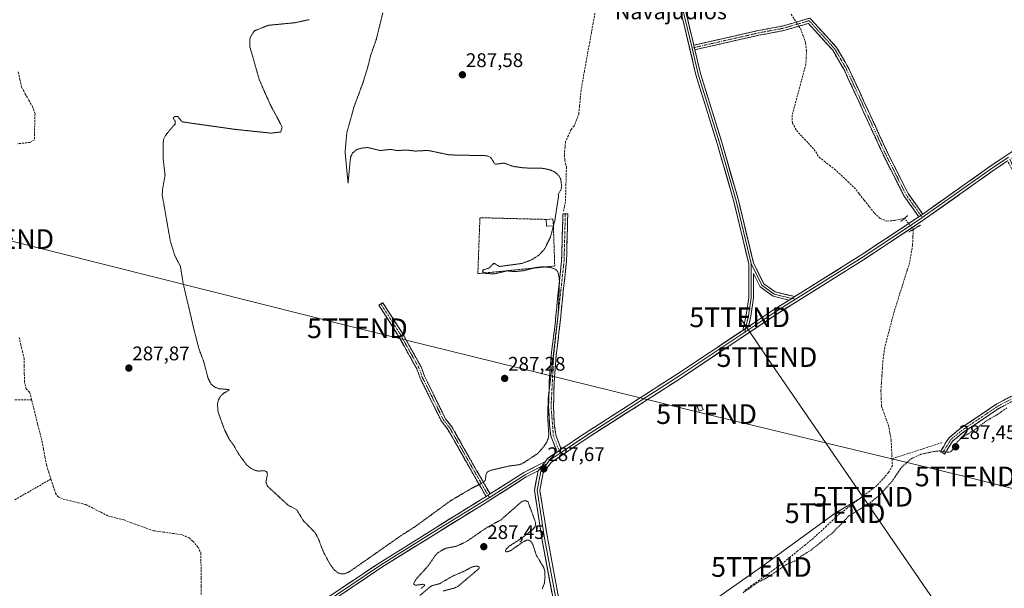
# Model space of a CAD drawing. Units: metres. Extents: x 601257 to 604731, y 4685209 to 4687579.
# Drawn here: x 602801 to 603302, y 4686027 to 4686317 of the extents above; entities that cross this region are included whole.
import ezdxf
from ezdxf.enums import TextEntityAlignment as Align

# ---------------------------------------------------------------- set-up
doc = ezdxf.new("R2010")
doc.units = ezdxf.units.M
doc.header["$MEASUREMENT"] = 0
for name, pattern in [('TRAZO_Y_PUNTO', [1, 0.5, -0.25, 0, -0.25]), ('TRAZOS', [0.75, 0.5, -0.25]), ('TRAZOS2', [0.375, 0.25, -0.125]), ('TRAZOSX2', [1.5, 1, -0.5])]:
    doc.linetypes.add(name, pattern=pattern)
doc.layers.get('0').update_dxf_attribs({"lineweight": 5})
for name, color, linetype, lineweight in [('Camino', 19, 'TRAZOSX2', 0), ('Camino Cxs', 19, 'Continuous', 0), ('Camino eje', 19, 'TRAZO_Y_PUNTO', 0), ('Carátula', 7, 'Continuous', 5), ('Corriente artificial lineal', 5, 'TRAZOSX2', 13), ('Corriente artificial lineal oculto', 135, 'TRAZO_Y_PUNTO', 13), ('Curva de nivel auxiliar', 36, 'TRAZOS', 0), ('Curva de nivel auxiliar depresión', 39, 'TRAZOS2', 0), ('Edificación ligera', 1, 'Continuous', 0), ('Edificación ligera Cxs', 1, 'Continuous', 0), ('Layer 0', 7, 'Continuous', 0), ('Puente lineal', 2, 'TRAZOS2', 0), ('Punto de cota en terreno', 7, 'Continuous', 0), ('Rótulo de punto de cota en terreno', 19, 'Continuous', 0), ('Tendido', 6, 'Continuous', 0), ('Texto cartográfico', 19, 'Continuous', 0), ('Torre de tendido puntual', 7, 'Continuous', 0), ('Valla', 19, 'TRAZOS', 0)]:
    doc.layers.add(name, color=color, linetype=linetype, lineweight=lineweight)
doc.styles.add('Arial', font='txt', dxfattribs={"height": 0.2})

# ---------------------------------------------------------------- blocks, each defined once
blk = doc.blocks.new('5PATER')
at = {"layer": 'Carátula', "linetype": 'Continuous', "lineweight": 5}
h = blk.add_hatch(color=250, dxfattribs=at)
edge = h.paths.add_edge_path()
edge.add_ellipse((0, 0.01), major_axis=(-1.33, -1.34), ratio=0.999422, start_angle=0, end_angle=360)
blk = doc.blocks.new('5TTEND')
blk.add_text('5TTEND', height=10).set_placement((0, 0), align=Align.MIDDLE_CENTER)

msp = doc.modelspace()

# ---------------------------------------------------------------- linework, layer by layer
at = {"layer": 'Camino', "color": 19, "linetype": 'TRAZOSX2', "lineweight": 0}
for points in [[(603143.76, 4686303.54), (603164.27, 4686308.21), (603176.35, 4686310.97), (603188.81, 4686313.29), (603202.82, 4686317.38), (603216.34, 4686302.45), (603222.31, 4686292.26), (603242.22, 4686248.98), (603252.75, 4686228.06), (603260.17, 4686217.7)], [(603258.21, 4686216.32), (603250.7, 4686226.81), (603240.06, 4686247.93), (603220.17, 4686291.15), (603214.4, 4686301.03), (603202.05, 4686314.65), (603189.37, 4686310.95), (603176.84, 4686308.62), (603164.8, 4686305.87), (603144.31, 4686301.2)], [(603270.28, 4686096.24), (603269.16, 4686096.81), (603272.11, 4686101.89), (603273.53, 4686103.89), (603279.08, 4686108.54), (603297.79, 4686121.12), (603320.18, 4686132.97), (603332.92, 4686138.46), (603336.38, 4686141.19), (603337.46, 4686143.22), (603337.75, 4686144.9), (603334.42, 4686156.17), (603328.77, 4686176.42), (603320.75, 4686200.44), (603313.6, 4686221.95), (603307.53, 4686236.58), (603303.34, 4686244.82)], [(603305.42, 4686246.23), (603309.8, 4686237.63), (603315.94, 4686222.83), (603323.12, 4686201.23), (603331.16, 4686177.16), (603336.82, 4686156.86), (603340.31, 4686145.05), (603339.86, 4686142.4), (603338.34, 4686139.55), (603334.21, 4686136.29), (603321.27, 4686130.71), (603299.07, 4686118.97), (603280.59, 4686106.54), (603275.38, 4686102.18), (603274.22, 4686100.54), (603271.39, 4686095.67)], [(603074.26, 4686096.67), (603071.14, 4686104.69), (603070.34, 4686110.8), (603069.95, 4686119.88), (603070.28, 4686132.33), (603071.27, 4686145.98), (603073.24, 4686161.73), (603074.93, 4686179.02), (603076.56, 4686193.79), (603076.91, 4686207.04), (603077.2, 4686217.87), (603078.45, 4686217.84)], [(603078.45, 4686217.84), (603079.7, 4686217.8), (603079.41, 4686206.97), (603079.06, 4686193.62), (603077.42, 4686178.76), (603075.72, 4686161.46), (603073.76, 4686145.74), (603072.78, 4686132.2), (603072.45, 4686119.9), (603072.83, 4686111.01), (603073.58, 4686105.31), (603076.39, 4686098.11)], [(602984.68, 4686171.96), (602985.69, 4686172.6), (602995.43, 4686157.39), (603005.13, 4686139.92), (603006.85, 4686135.19), (603017.49, 4686113.64), (603020.74, 4686109.53), (603031.32, 4686090.83), (603040.19, 4686075.37)], [(603038.16, 4686074.08), (603029.23, 4686089.65), (603018.74, 4686108.19), (603015.46, 4686112.35), (603004.63, 4686134.24), (603002.94, 4686138.92), (602993.36, 4686156.15), (602983.67, 4686171.31), (602984.68, 4686171.96)], [(603271.39, 4686095.67), (603270.28, 4686096.24)]]:
    msp.add_lwpolyline(points, dxfattribs=at)
at = {"layer": 'Camino Cxs', "color": 19, "linetype": 'Continuous', "lineweight": 0}
for points in [[(603143.76, 4686303.54), (603144.31, 4686301.2)], [(603260.17, 4686217.7), (603259.17, 4686217.03), (603258.21, 4686216.32)], [(603076.39, 4686098.11), (603075.37, 4686097.26), (603074.26, 4686096.67)], [(603040.19, 4686075.37), (603038.16, 4686074.08)]]:
    msp.add_lwpolyline(points, dxfattribs=at)
for points in [[(603260.17, 4686217.7, 288.51), (603259.17, 4686217.03, 288.52), (603258.21, 4686216.32, 288.54), (603255.7, 4686219.82, 288.41), (603253.2, 4686223.31, 288.29), (603250.7, 4686226.81, 288.3), (603248.57, 4686231.04, 288.22), (603246.44, 4686235.26, 288.21), (603244.31, 4686239.49, 288.21), (603242.19, 4686243.71, 288.13), (603240.06, 4686247.93, 288.27), (603238.07, 4686252.26, 288.16), (603236.08, 4686256.58, 288.22), (603234.09, 4686260.9, 288.21), (603232.11, 4686265.22, 288.19), (603230.12, 4686269.54, 288.23), (603228.13, 4686273.86, 288.18), (603226.14, 4686278.19, 288.13), (603224.15, 4686282.51, 288.2), (603222.16, 4686286.83, 288.22), (603220.17, 4686291.15, 288.22), (603218.25, 4686294.44, 288.19), (603216.32, 4686297.73, 288.24), (603214.4, 4686301.03, 288.2), (603211.31, 4686304.43, 288.22), (603208.22, 4686307.84, 288.31), (603205.14, 4686311.25, 288.42), (603202.05, 4686314.65, 288.51), (603197.82, 4686313.42, 288.56), (603193.59, 4686312.19, 288.24), (603189.37, 4686310.95, 288.05), (603185.19, 4686310.18, 287.98), (603181.02, 4686309.4, 287.84), (603176.84, 4686308.62, 287.75), (603172.83, 4686307.7, 287.81), (603168.81, 4686306.79, 287.84), (603164.8, 4686305.87, 287.84), (603160.7, 4686304.94, 287.8), (603156.6, 4686304.01, 287.75), (603152.51, 4686303.07, 287.73), (603148.41, 4686302.14, 287.72), (603144.31, 4686301.2, 287.71), (603143.76, 4686303.54, 287.71), (603147.86, 4686304.47, 287.74), (603151.96, 4686305.41, 287.95), (603156.06, 4686306.34, 287.94), (603160.16, 4686307.28, 287.9), (603164.27, 4686308.21, 287.86), (603168.3, 4686309.13, 287.84), (603172.33, 4686310.05, 287.85), (603176.35, 4686310.97, 287.88), (603180.51, 4686311.74, 287.93), (603184.66, 4686312.52, 287.94), (603188.81, 4686313.29, 287.99), (603193.48, 4686314.65, 288.28), (603198.15, 4686316.01, 288.54), (603202.82, 4686317.38, 288.3), (603205.53, 4686314.39, 288.34), (603208.23, 4686311.41, 288.29), (603210.93, 4686308.42, 288.25), (603213.64, 4686305.44, 288.17), (603216.34, 4686302.45, 288.16), (603218.33, 4686299.05, 288.19), (603220.32, 4686295.66, 288.18), (603222.31, 4686292.26, 288.21), (603224.3, 4686287.93, 288.21), (603226.29, 4686283.6, 288.23), (603228.28, 4686279.27, 288.15), (603230.27, 4686274.95, 288.19), (603232.26, 4686270.62, 288.22), (603234.25, 4686266.29, 288.16), (603236.25, 4686261.96, 288.19), (603238.24, 4686257.63, 288.22), (603240.23, 4686253.3, 288.12), (603242.22, 4686248.98, 288.27), (603244.33, 4686244.79, 288.15), (603246.43, 4686240.61, 288.21), (603248.54, 4686236.43, 288.21), (603250.65, 4686232.24, 288.2), (603252.75, 4686228.06, 288.31), (603255.23, 4686224.61, 288.29), (603257.7, 4686221.15, 288.38), (603260.17, 4686217.7, 288.51)], [(603076.39, 4686098.11, 287.62), (603075.37, 4686097.26, 287.62), (603074.26, 4686096.67, 287.61), (603072.7, 4686100.68, 287.6), (603071.14, 4686104.69, 287.58), (603070.74, 4686107.75, 287.55), (603070.34, 4686110.8, 287.53), (603070.15, 4686115.34, 287.52), (603069.95, 4686119.88, 287.51), (603070.06, 4686124.03, 287.51), (603070.17, 4686128.18, 287.5), (603070.28, 4686132.33, 287.51), (603070.61, 4686136.88, 287.49), (603070.94, 4686141.43, 287.39), (603071.27, 4686145.98, 287.33), (603071.76, 4686149.92, 287.33), (603072.26, 4686153.86, 287.33), (603072.75, 4686157.79, 287.38), (603073.24, 4686161.73, 287.44), (603073.66, 4686166.05, 287.47), (603074.09, 4686170.38, 287.5), (603074.51, 4686174.7, 287.49), (603074.93, 4686179.02, 287.46), (603075.47, 4686183.94, 287.42), (603076.02, 4686188.87, 287.57), (603076.56, 4686193.79, 287.76), (603076.68, 4686198.21, 287.8), (603076.79, 4686202.62, 287.73), (603076.91, 4686207.04, 287.66), (603077.01, 4686210.65, 287.68), (603077.1, 4686214.26, 287.7), (603077.2, 4686217.87, 287.6), (603079.7, 4686217.8, 287.64), (603079.6, 4686214.19, 287.68), (603079.51, 4686210.58, 287.67), (603079.41, 4686206.97, 287.67), (603079.29, 4686202.52, 287.71), (603079.18, 4686198.07, 287.72), (603079.06, 4686193.62, 287.69), (603078.51, 4686188.67, 287.6), (603077.97, 4686183.71, 287.49), (603077.42, 4686178.76, 287.54), (603077, 4686174.44, 287.59), (603076.57, 4686170.11, 287.68), (603076.15, 4686165.79, 287.67), (603075.72, 4686161.46, 287.61), (603075.23, 4686157.53, 287.55), (603074.74, 4686153.6, 287.52), (603074.25, 4686149.67, 287.49), (603073.76, 4686145.74, 287.46), (603073.43, 4686141.23, 287.48), (603073.11, 4686136.71, 287.55), (603072.78, 4686132.2, 287.58), (603072.67, 4686128.1, 287.58), (603072.56, 4686124, 287.59), (603072.45, 4686119.9, 287.6), (603072.64, 4686115.46, 287.61), (603072.83, 4686111.01, 287.6), (603073.21, 4686108.16, 287.59), (603073.58, 4686105.31, 287.6), (603074.98, 4686101.71, 287.61), (603076.39, 4686098.11, 287.62)], [(603040.19, 4686075.37, 287.57), (603038.16, 4686074.08, 287.57), (603035.93, 4686077.97, 287.52), (603033.7, 4686081.86, 287.24), (603031.47, 4686085.75, 286.95), (603029.23, 4686089.65, 286.85), (603027.13, 4686093.35, 286.8), (603025.04, 4686097.06, 286.76), (603022.94, 4686100.77, 286.79), (603020.84, 4686104.48, 286.69), (603018.74, 4686108.19, 286.73), (603017.1, 4686110.27, 286.72), (603015.46, 4686112.35, 286.68), (603013.29, 4686116.72, 286.69), (603011.13, 4686121.1, 286.49), (603008.96, 4686125.48, 286.43), (603006.8, 4686129.86, 286.39), (603004.63, 4686134.24, 286.63), (603002.94, 4686138.92, 286.71), (603000.55, 4686143.23, 286.59), (602998.15, 4686147.54, 286.66), (602995.76, 4686151.85, 286.63), (602993.36, 4686156.15, 286.64), (602990.94, 4686159.94, 286.65), (602988.52, 4686163.73, 286.76), (602986.09, 4686167.52, 287.06), (602983.67, 4686171.31, 287.28), (602985.69, 4686172.6, 287.27), (602988.12, 4686168.8, 287.14), (602990.56, 4686164.99, 286.84), (602992.99, 4686161.19, 286.77), (602995.43, 4686157.39, 286.71), (602997.85, 4686153.02, 286.82), (603000.28, 4686148.65, 286.76), (603002.7, 4686144.29, 286.79), (603005.13, 4686139.92, 286.83), (603005.99, 4686137.55, 286.69), (603006.85, 4686135.19, 286.65), (603008.98, 4686130.88, 286.78), (603011.11, 4686126.57, 286.7), (603013.24, 4686122.26, 286.77), (603015.37, 4686117.95, 286.77), (603017.49, 4686113.64, 286.79), (603019.12, 4686111.58, 286.9), (603020.74, 4686109.53, 286.86), (603022.85, 4686105.79, 286.89), (603024.97, 4686102.05, 287.03), (603027.09, 4686098.31, 286.88), (603029.2, 4686094.57, 287.04), (603031.32, 4686090.83, 287.04), (603033.54, 4686086.97, 287.1), (603035.75, 4686083.1, 287.25), (603037.97, 4686079.23, 287.51), (603040.19, 4686075.37, 287.57)]]:
    msp.add_polyline3d(points, close=True, dxfattribs=at)
msp.add_polyline3d([(603302.77, 4686120.93, 287.71), (603299.07, 4686118.97, 287.7), (603295.37, 4686116.48, 287.71), (603291.68, 4686114, 287.73), (603287.98, 4686111.51, 287.75), (603284.29, 4686109.03, 287.73), (603280.59, 4686106.54, 287.7), (603277.99, 4686104.36, 287.53), (603275.38, 4686102.18, 287.56), (603274.22, 4686100.54, 287.59), (603272.81, 4686098.11, 287.52), (603271.39, 4686095.67, 287.43), (603269.16, 4686096.81, 287.53), (603270.64, 4686099.35, 287.67), (603272.11, 4686101.89, 287.84), (603273.53, 4686103.89, 287.82), (603276.31, 4686106.22, 287.81), (603279.08, 4686108.54, 287.98), (603282.82, 4686111.06, 287.91), (603286.56, 4686113.57, 288.01), (603290.31, 4686116.09, 287.95), (603294.05, 4686118.6, 287.98), (603297.79, 4686121.12, 287.91), (603301.52, 4686123.1, 288.02), (603305.25, 4686125.07, 287.89)], dxfattribs=at)
at = {"layer": 'Camino eje', "color": 19, "linetype": 'TRAZO_Y_PUNTO', "lineweight": 0}
for points in [[(603259.17, 4686217.03), (603251.73, 4686227.44), (603241.14, 4686248.46), (603221.24, 4686291.71), (603215.37, 4686301.74), (603202.44, 4686316.01), (603189.09, 4686312.12), (603176.6, 4686309.79), (603164.53, 4686307.04), (603144.03, 4686302.37)], [(603144.03, 4686302.37), (603142.86, 4686302.11)], [(603304.38, 4686245.52), (603308.67, 4686237.11), (603314.77, 4686222.39), (603329.97, 4686176.79), (603339.03, 4686144.98), (603338.66, 4686142.81), (603337.36, 4686140.37), (603333.57, 4686137.38), (603320.73, 4686131.84), (603298.43, 4686120.05), (603279.84, 4686107.54), (603274.46, 4686103.04), (603270.28, 4686096.24)], [(603078.45, 4686217.84), (603077.81, 4686193.71), (603072.52, 4686145.86), (603071.2, 4686119.89), (603072.36, 4686105), (603075.37, 4686097.26)], [(603259.95, 4686215.95), (603259.17, 4686217.03)], [(602984.68, 4686171.96), (602994.4, 4686156.77), (603004.04, 4686139.42), (603005.74, 4686134.72), (603016.48, 4686112.99), (603019.74, 4686108.86), (603030.28, 4686090.24), (603039.18, 4686074.72)], [(603075.37, 4686097.26), (603075.81, 4686096.15)], [(603039.18, 4686074.72), (603039.82, 4686073.59)]]:
    msp.add_lwpolyline(points, dxfattribs=at)
at = {"layer": 'Corriente artificial lineal', "color": 5, "linetype": 'TRAZOSX2', "lineweight": 13}
for points in [[(603093.49, 4686319.76, 287.82), (603092.6, 4686314.87, 287.82), (603091.72, 4686309.98, 287.9), (603090.84, 4686305.1, 287.9), (603089.96, 4686300.21, 287.82), (603089.08, 4686295.32, 287.79), (603088.19, 4686290.43, 287.77), (603087.31, 4686285.54, 287.73), (603086.43, 4686280.65, 287.68), (603086.05, 4686276.67, 287.7), (603085.68, 4686272.68, 287.76), (603085.3, 4686268.7, 287.86), (603084.14, 4686265.64, 287.75), (603082.97, 4686262.57, 287.71), (603081.38, 4686260.76, 287.72), (603080, 4686257.69, 287.7), (603078.62, 4686254.61, 287.63), (603078.3, 4686251.83, 287.62), (603077.97, 4686249.05, 287.63), (603078.17, 4686245.05, 287.64), (603079.01, 4686241.63, 287.64), (603078.89, 4686237.22, 287.61), (603078.78, 4686232.81, 287.54), (603078.66, 4686228.4, 287.54), (603078.54, 4686223.99, 287.56), (603078.01, 4686221.53, 287.57), (603077.48, 4686219.07, 287.58)], [(603193.22, 4686319.26, 288.26), (603195.82, 4686315.34, 288.5)], [(603197.21, 4686313.24, 288.53), (603198.04, 4686311.98, 288.47), (603199.33, 4686308.38, 288.36), (603200.62, 4686304.77, 288.4), (603201.06, 4686300.8, 288.3), (603200.9, 4686297.33, 288.25), (603200.74, 4686293.85, 288.33), (603199.58, 4686289.54, 288.3), (603198.42, 4686285.23, 288.18), (603197.27, 4686280.93, 288.12), (603196.11, 4686276.62, 288.14), (603194.95, 4686272.31, 288.22), (603193.79, 4686268, 288.28), (603193.89, 4686264, 288.35), (603195.93, 4686260.17, 288.22), (603198.94, 4686256.97, 288.18), (603201.94, 4686253.77, 288.21), (603204.95, 4686250.57, 288.2), (603207.44, 4686246.61, 288.14), (603210.08, 4686244.57, 288.16), (603212.71, 4686242.53, 288.17), (603215.35, 4686240.49, 288.16), (603218.67, 4686237.41, 288.16), (603222, 4686234.33, 288.17), (603225.32, 4686231.25, 288.18), (603227.9, 4686227.97, 288.18), (603230.47, 4686224.68, 288.17), (603233.05, 4686221.4, 288.16), (603235.62, 4686218.11, 288.2), (603238.52, 4686215.42, 288.17), (603241.89, 4686214.09, 288.3), (603245.88, 4686214.47, 288.42), (603248.39, 4686215, 288.37), (603250.89, 4686215.53, 288.31)], [(602800.33, 4686289.95, 288.67), (602801.18, 4686286.05, 288.67), (602802.02, 4686282.15, 288.51), (602803.84, 4686278.89, 288.52), (602805.67, 4686275.63, 288.69), (602807.49, 4686272.37, 288.58), (602808.83, 4686268.57, 288.35), (602808.71, 4686264.15, 288.32), (602808.59, 4686259.73, 288.29), (602808.47, 4686255.31, 288.54), (602806.26, 4686254.14, 288.79), (602803.16, 4686253.78, 288.8), (602800.05, 4686253.42, 288.6)], [(603255.32, 4686209.87, 288.49), (603255.16, 4686205.87, 288.27), (603255, 4686201.87, 288.08), (603254.25, 4686197.43, 288.05), (603253.5, 4686192.99, 288.09), (603252.21, 4686188.91, 287.99), (603250.92, 4686184.83, 288.06), (603249.64, 4686180.75, 288.08), (603248.35, 4686176.66, 288.05), (603247.06, 4686172.58, 288.02), (603245.77, 4686168.5, 288.11), (603244.53, 4686163.83, 288.14), (603243.3, 4686159.17, 288.04), (603242.06, 4686154.5, 288.02), (603240.82, 4686149.83, 288.2), (603240.38, 4686146.49, 288.2), (603239.93, 4686143.15, 288.11), (603239.67, 4686139.36, 288.07), (603239.42, 4686135.56, 288.03), (603239.16, 4686131.77, 288.06), (603238.9, 4686127.97, 288.11), (603239.05, 4686123.98, 288.02), (603239.19, 4686119.98, 288.01), (603240.38, 4686116.73, 288.01), (603241.57, 4686113.47, 287.96), (603242.76, 4686110.22, 287.94), (603243.44, 4686106.49, 287.94), (603244.11, 4686102.76, 287.93), (603244.33, 4686098, 287.92), (603244.55, 4686093.24, 287.91)], [(602800.8, 4686154.93, 288.39), (602801.61, 4686151.39, 288.38), (602802.43, 4686147.86, 288.24), (602803.24, 4686144.32, 288.2), (602803.32, 4686140.39, 288.26), (602803.39, 4686136.47, 288.26), (602803.47, 4686132.54, 288.2), (602804.27, 4686128.8, 288.25), (602806.08, 4686127.19, 288.36), (602807.08, 4686123.19, 288.27)], [(602807.08, 4686123.19, 288.27), (602802.62, 4686123.18, 288.15), (602798.16, 4686123.17, 287.97)], [(602807.08, 4686123.19, 288.27), (602808.14, 4686118.99, 288.06), (602809.2, 4686114.8, 288), (602810.25, 4686110.6, 288.13), (602811.31, 4686106.41, 288.26), (602812.37, 4686102.21, 288.09), (602813.13, 4686098.17, 287.88), (602813.89, 4686094.12, 288.09), (602814.65, 4686090.08, 288.21), (602815.79, 4686086.51, 288.21), (602816.94, 4686082.95, 288.01)], [(603244.55, 4686093.24, 287.91), (603248.85, 4686094.63, 287.88), (603253.14, 4686096.02, 287.87), (603257.44, 4686097.41, 288.05), (603261.73, 4686098.79, 287.93), (603266.03, 4686100.18, 287.86), (603270.32, 4686101.57, 287.88)], [(603244.55, 4686093.24, 287.91), (603244.71, 4686089.81, 287.86), (603242.81, 4686086.26, 287.81), (603239.91, 4686083, 287.87), (603237, 4686079.73, 287.84), (603233.21, 4686076.86, 287.8), (603229.42, 4686073.99, 287.81), (603225.63, 4686071.11, 287.85), (603221.84, 4686068.24, 287.81), (603218.05, 4686065.37, 287.8), (603214.64, 4686062.21, 287.83), (603211.23, 4686059.05, 287.8), (603207.81, 4686055.89, 287.81), (603204.4, 4686052.73, 287.81), (603200.53, 4686049.57, 287.8), (603196.66, 4686046.41, 287.73), (603192.78, 4686043.24, 287.76), (603188.91, 4686040.08, 287.62), (603184.98, 4686037.25, 287.64), (603181.04, 4686034.42, 287.56), (603177.11, 4686031.59, 287.44), (603173.18, 4686028.75, 287.51), (603169.25, 4686025.92, 287.48)], [(602816.94, 4686082.95, 288.01), (602813.19, 4686080.8, 288.06), (602809.45, 4686078.66, 288.04), (602805.71, 4686076.51, 287.94), (602801.96, 4686074.37, 288.1), (602798.22, 4686072.22, 287.96)], [(602816.94, 4686082.95, 288.01), (602818.09, 4686079.34, 288.13), (602819.25, 4686075.73, 288.15), (602820.41, 4686074.07, 288.24), (602823.16, 4686072.74, 288.22), (602826.99, 4686071.83, 288.1), (602830.81, 4686070.91, 288.14), (602834.64, 4686070, 288.13), (602838.48, 4686068.05, 288.22), (602842.31, 4686066.09, 288.24), (602846.15, 4686064.14, 288.25), (602850.12, 4686063.13, 288.22), (602854.08, 4686062.12, 288.11), (602857.83, 4686060.76, 288.1), (602861.58, 4686059.4, 288.29), (602865.32, 4686058.03, 288.24), (602869.07, 4686056.67, 288.05), (602873.9, 4686055.99, 288.03), (602878.73, 4686055.32, 288.18), (602883.56, 4686054.64, 288.3), (602887.13, 4686052.98, 288.33), (602889.02, 4686051.36, 288.17), (602891.7, 4686048.29, 288.24), (602893.16, 4686045.34, 288.12), (602893.2, 4686041.06, 288.07), (602893.25, 4686036.79, 288.01), (602893.29, 4686032.51, 288.03), (602893.34, 4686028.24, 288.06), (602893.38, 4686023.96, 288.04)]]:
    msp.add_polyline3d(points, dxfattribs=at)
at = {"layer": 'Corriente artificial lineal oculto', "color": 135, "linetype": 'TRAZO_Y_PUNTO', "lineweight": 13}
for points in [[(603195.82, 4686315.34, 288.5), (603197.21, 4686313.24, 288.53)], [(603250.89, 4686215.53, 288.31), (603253.11, 4686212.71, 288.43), (603255.32, 4686209.88, 288.49), (603255.32, 4686209.87, 288.49)]]:
    msp.add_polyline3d(points, dxfattribs=at)
at = {"layer": 'Curva de nivel auxiliar', "color": 36, "linetype": 'TRAZOS', "lineweight": 0}
msp.add_polyline3d([(603302.94, 4686119.14, 287.5), (603298.11, 4686115.74, 287.5), (603292.15, 4686112.29, 287.5), (603287.32, 4686108.51, 287.5), (603279.14, 4686103.29, 287.5), (603277.74, 4686101.84, 287.5), (603275.32, 4686097.86, 287.5), (603274.1, 4686096.73, 287.5), (603273.05, 4686096.55, 287.5), (603268.66, 4686097.24, 287.5), (603266.68, 4686097.13, 287.5), (603259.25, 4686095.54, 287.5), (603254.44, 4686093.34, 287.5), (603251.86, 4686091.25, 287.5), (603249.05, 4686088.39, 287.5), (603244.57, 4686081.82, 287.5), (603238.68, 4686075.16, 287.5), (603233.43, 4686070.9, 287.5), (603222.65, 4686064.21, 287.5), (603214.31, 4686055.59, 287.5), (603202.95, 4686046.49, 287.5), (603198.8, 4686044.02, 287.5), (603195.88, 4686041.56, 287.5), (603190.82, 4686039.47, 287.5), (603181.09, 4686032.8, 287.5), (603175.94, 4686030.18, 287.5), (603168.82, 4686025.07, 287.5)], dxfattribs=at)
at = {"layer": 'Curva de nivel auxiliar depresión', "color": 39, "linetype": 'TRAZOS2', "lineweight": 0}
for points in [[(602985.65, 4686320, 287.5), (602982.39, 4686306.7, 287.5), (602979.46, 4686298.33, 287.5), (602977.91, 4686292.08, 287.5), (602975.53, 4686284.34, 287.5), (602971.1, 4686272.49, 287.5), (602967.36, 4686259.07, 287.5), (602966.47, 4686249.14, 287.5), (602967.99, 4686233.41, 287.5), (602969.24, 4686246.57, 287.5), (602970.28, 4686248.76, 287.5), (602972.46, 4686250.53, 287.5), (602974.99, 4686251.22, 287.5), (602977.94, 4686251.51, 287.5), (602984.38, 4686250.01, 287.5), (602989.53, 4686250.58, 287.5), (602992.94, 4686249.99, 287.5), (602998.15, 4686250.24, 287.5), (603002.16, 4686249.71, 287.5), (603008.66, 4686250.05, 287.5), (603019.46, 4686247.77, 287.5), (603038.07, 4686247.37, 287.5), (603039.3, 4686247.1, 287.5), (603040.64, 4686246.35, 287.5), (603042.4, 4686243.44, 287.5), (603043.04, 4686243.07, 287.5), (603047.34, 4686243.62, 287.5), (603051.97, 4686241.91, 287.5), (603057.67, 4686241.14, 287.5), (603067.33, 4686240.93, 287.5), (603070.68, 4686240.15, 287.5), (603072.56, 4686239.34, 287.5), (603074.06, 4686238.27, 287.5), (603075.25, 4686236.97, 287.5), (603076.11, 4686235.41, 287.5), (603076.61, 4686231.77, 287.5), (603076.21, 4686230.08, 287.5), (603074.89, 4686227.64, 287.5), (603075.06, 4686227.11, 287.5), (603073.13, 4686214.51, 287.5), (603070.87, 4686205.91, 287.5), (603068.05, 4686200.12, 287.5), (603065, 4686196.76, 287.5), (603061.32, 4686194.42, 287.5), (603056.3, 4686192.55, 287.5), (603044.93, 4686191.03, 287.5)], [(603044.93, 4686191.03, 287.5), (603042.16, 4686192.66, 287.5), (603039.58, 4686190.2, 287.5), (603036.67, 4686189.3, 287.5), (603036.4, 4686188.88, 287.5), (603036.7, 4686188.07, 287.5), (603037.91, 4686187.48, 287.5), (603042.31, 4686187.28, 287.5), (603048.99, 4686188.79, 287.5), (603052.64, 4686188.42, 287.5), (603057.22, 4686188.87, 287.5), (603063.39, 4686190.5, 287.5), (603066.59, 4686190.84, 287.5), (603070.21, 4686190.64, 287.5), (603072.46, 4686190.07, 287.5), (603073.99, 4686189.23, 287.5), (603074.72, 4686188.09, 287.5), (603075.27, 4686185.74, 287.5), (603075.45, 4686183.12, 287.5), (603074.84, 4686167.13, 287.5), (603069.77, 4686124.19, 287.5), (603069.46, 4686114.54, 287.5), (603070.03, 4686105.64, 287.5), (603069.81, 4686103.75, 287.5), (603068.92, 4686101.53, 287.5), (603066.58, 4686098.27, 287.5), (603064.28, 4686095.84, 287.5), (603056.42, 4686090.7, 287.5), (603054.62, 4686090.17, 287.5), (603050.1, 4686089.62, 287.5), (603040.7, 4686087.42, 287.5), (603039.13, 4686086.8, 287.5), (603038.16, 4686085.6, 287.5), (603037.83, 4686082.6, 287.5), (603036.96, 4686081.37, 287.5), (603030.25, 4686077.88, 287.5), (603020.05, 4686071.87, 287.5), (603002.22, 4686058.85, 287.5), (602994.94, 4686054.18, 287.5), (602968.76, 4686035.87, 287.5), (602966.29, 4686034.81, 287.5), (602964.62, 4686034.67, 287.5), (602962.78, 4686035.3, 287.5), (602960.92, 4686036.86, 287.5), (602958.98, 4686039.33, 287.5), (602955.54, 4686045.67, 287.5), (602952.7, 4686053.07, 287.5), (602951.01, 4686055.92, 287.5), (602945.35, 4686061.64, 287.5), (602941.73, 4686067.49, 287.5), (602937.81, 4686069.39, 287.5), (602927.12, 4686079.16, 287.5), (602926.22, 4686081.31, 287.5), (602926.98, 4686085.25, 287.5), (602926.87, 4686086.14, 287.5), (602926.42, 4686086.79, 287.5), (602925.32, 4686087.21, 287.5), (602922.67, 4686086.98, 287.5), (602920.98, 4686087.24, 287.5), (602918.25, 4686088.63, 287.5), (602916.38, 4686090.22, 287.5), (602912.4, 4686095.58, 287.5), (602909.89, 4686099.99, 287.5), (602907.45, 4686103.38, 287.5), (602905.08, 4686108.18, 287.5), (602901.86, 4686117.23, 287.5), (602901.58, 4686121.31, 287.5), (602902.11, 4686123.21, 287.5), (602903.43, 4686125.43, 287.5), (602904.81, 4686126.67, 287.5), (602907.17, 4686127.93, 287.5), (602907.47, 4686128.42, 287.5), (602902.44, 4686128.9, 287.5), (602900.32, 4686129.6, 287.5), (602898.35, 4686131.23, 287.5), (602896.79, 4686134.25, 287.5), (602894.64, 4686142.56, 287.5), (602892.27, 4686148.83, 287.5), (602889.73, 4686158.58, 287.5), (602884.16, 4686182.45, 287.5), (602882.71, 4686191.14, 287.5), (602879.88, 4686196.59, 287.5), (602877.59, 4686204.04, 287.5), (602873.53, 4686227.29, 287.5), (602873.59, 4686229.86, 287.5), (602874.95, 4686237.48, 287.5), (602873.94, 4686246.13, 287.5), (602873.97, 4686253.89, 287.5), (602874.23, 4686255.67, 287.5), (602875.26, 4686257.84, 287.5), (602880, 4686263.47, 287.5), (602880.07, 4686264.92, 287.5), (602879.08, 4686266.4, 287.5), (602879.82, 4686267.31, 287.5), (602881.45, 4686267.24, 287.5), (602883.6, 4686264.56, 287.5), (602910.57, 4686260.75, 287.5), (602928.86, 4686258.83, 287.5), (602933.74, 4686259.43, 287.5), (602934.49, 4686261.94, 287.5), (602928.2, 4686273.82, 287.5), (602922.86, 4686285.98, 287.5), (602917.97, 4686303.08, 287.5), (602918.16, 4686307.42, 287.5), (602920.23, 4686310.77, 287.5), (602927.3, 4686313.65, 287.5), (602941.01, 4686314.99, 287.5), (602948.19, 4686316.55, 287.5)], [(603066.68, 4686027.03, 287.5), (603067.82, 4686030.05, 287.5), (603068.13, 4686033.36, 287.5), (603068.01, 4686035.98, 287.5), (603067.54, 4686037.78, 287.5), (603063.68, 4686044.29, 287.5), (603061.65, 4686050.41, 287.5), (603060.25, 4686051.78, 287.5), (603058.71, 4686051.82, 287.5), (603057.08, 4686051.09, 287.5), (603050.65, 4686046.53, 287.5), (603048.75, 4686045.93, 287.5), (603048.14, 4686046.06, 287.5), (603047.97, 4686046.56, 287.5), (603048.33, 4686047.33, 287.5), (603049.59, 4686048.56, 287.5), (603055.51, 4686052.38, 287.5), (603061.69, 4686057.13, 287.5), (603063.09, 4686058.71, 287.5), (603063.37, 4686060.73, 287.5), (603059.44, 4686071.46, 287.5), (603058.09, 4686072.01, 287.5), (603056.39, 4686071.59, 287.5), (603045.82, 4686062.27, 287.5), (603038.76, 4686058.43, 287.5), (603028.12, 4686051.11, 287.5), (603023.2, 4686048.8, 287.5), (603017.34, 4686047.65, 287.5), (603013.71, 4686045.5, 287.5), (603012.2, 4686043.89, 287.5), (603008.95, 4686039.07, 287.5), (603002.89, 4686032.38, 287.5), (603001.55, 4686030.42, 287.5), (603001.43, 4686029.57, 287.5), (603002.01, 4686028.9, 287.5), (603006.25, 4686029.44, 287.5), (603006.81, 4686029.23, 287.5), (603006.77, 4686028.69, 287.5), (603005.11, 4686027.31, 287.5)], [(603004.53, 4686023.77, 287.5), (603010.35, 4686028.64, 287.5), (603014.45, 4686029.71, 287.5), (603021.1, 4686033.54, 287.5), (603027.7, 4686036.39, 287.5), (603030.35, 4686037.95, 287.5), (603032.1, 4686038.52, 287.5), (603033.74, 4686038.65, 287.5), (603034.7, 4686038.22, 287.5), (603034.5, 4686037.39, 287.5), (603023.72, 4686028.24, 287.5), (603021.98, 4686027.49, 287.5), (603016.29, 4686025.98, 287.5)]]:
    msp.add_polyline3d(points, dxfattribs=at)
at = {"layer": 'Edificación ligera', "color": 1, "linetype": 'Continuous', "lineweight": 0}
for points in [[(603072.37, 4686211.73, 287.63), (603068.96, 4686211.51, 287.58), (603068.75, 4686214.96, 287.56), (603072.15, 4686215.18, 287.58), (603072.37, 4686211.73, 287.63)], [(603148.58, 4686118.29, 287.79), (603146.44, 4686117.4, 287.73), (603145.41, 4686119.87, 287.74), (603147.56, 4686120.76, 287.77), (603148.58, 4686118.29, 287.79)]]:
    msp.add_polyline3d(points, dxfattribs=at)
at = {"layer": 'Edificación ligera Cxs', "color": 1, "linetype": 'Continuous', "lineweight": 0}
for points in [[(603072.37, 4686211.73, 287.63), (603068.96, 4686211.51, 287.58), (603068.75, 4686214.96, 287.56), (603072.15, 4686215.18, 287.58), (603072.37, 4686211.73, 287.63)], [(603148.58, 4686118.29, 287.79), (603146.44, 4686117.4, 287.73), (603145.41, 4686119.87, 287.74), (603147.56, 4686120.76, 287.77), (603148.58, 4686118.29, 287.79)]]:
    msp.add_polyline3d(points, close=True, dxfattribs=at)
at = {"layer": 'Layer 0', "linetype": 'Continuous', "lineweight": 0}
for points in [[(603080.91, 4686567.85), (603086.97, 4686540.45), (603087.18, 4686529.24), (603080.83, 4686519.29), (603085.7, 4686494.1), (603094.8, 4686465.1), (603103.69, 4686456.85), (603112.16, 4686452.4), (603114.91, 4686445.42), (603111.52, 4686430.18), (603110.68, 4686418.96), (603115.12, 4686408.37), (603113.85, 4686388.48), (603111.52, 4686376.84), (603113.43, 4686368.16), (603126.34, 4686350.17), (603132.69, 4686340.85), (603136.5, 4686329.21), (603139.04, 4686318.2), (603142.86, 4686302.11)], [(603081.84, 4686568.16), (603088.17, 4686540.6), (603088.39, 4686528.9), (603082.1, 4686519.05), (603086.87, 4686494.39), (603095.85, 4686465.76), (603104.39, 4686457.83), (603113.11, 4686453.26), (603116.16, 4686445.51), (603112.72, 4686430), (603111.9, 4686419.16), (603116.34, 4686408.58), (603115.05, 4686388.32), (603112.75, 4686376.85), (603114.55, 4686368.66), (603127.32, 4686350.85), (603133.78, 4686341.39), (603137.66, 4686329.53), (603140.21, 4686318.48), (603143.76, 4686303.54)], [(603260.17, 4686217.7), (603293.72, 4686241.48), (603328.82, 4686265.14), (603390.57, 4686307.36), (603414.2, 4686323.54), (603432.94, 4686337.19), (603467.24, 4686360.7), (603513.38, 4686392.84), (603565.27, 4686428.87), (603606.87, 4686459.83), (603624.65, 4686471.86)], [(603168.63, 4686158.54), (603170.46, 4686166.24), (603171.71, 4686175.2), (603171.71, 4686192.33), (603164.13, 4686224.13), (603155.67, 4686253.51), (603144.87, 4686288.47), (603137.87, 4686317.93)], [(603143.76, 4686303.54), (603144.31, 4686301.2)], [(603142.86, 4686302.11), (603146.03, 4686288.78), (603156.82, 4686253.86), (603165.29, 4686224.44), (603172.91, 4686192.47)], [(603144.31, 4686301.2), (603147.18, 4686289.1), (603157.97, 4686254.2), (603166.45, 4686224.74), (603174.04, 4686192.89), (603179.35, 4686182.27), (603185.06, 4686178.13), (603195.08, 4686175.72)], [(603303.34, 4686244.82), (603295.26, 4686239.25), (603259.85, 4686214.17), (603230.13, 4686194.46), (603185.21, 4686166.36), (603136.96, 4686134.14), (603089.49, 4686103.66), (603071.28, 4686091.42), (603067.25, 4686086.11), (603065.54, 4686077.19), (603069.31, 4686053.16), (603076.13, 4686016.35), (603081.85, 4685985.11), (603085.43, 4685969.25), (603085.63, 4685964.26)], [(603303.79, 4686246.69), (603294.46, 4686240.41), (603259.95, 4686215.95)], [(603260.17, 4686217.7), (603259.17, 4686217.03), (603258.21, 4686216.32)], [(603195.08, 4686175.72), (603228.67, 4686196.73), (603258.21, 4686216.32)], [(603259.95, 4686215.95), (603259.06, 4686215.32), (603229.38, 4686195.64), (603195.42, 4686174.4)], [(603172.91, 4686192.47), (603172.91, 4686175.12), (603171.64, 4686166.02), (603170.1, 4686159.52)], [(603172.91, 4686192.47), (603178.41, 4686181.47), (603184.55, 4686177.02), (603193.65, 4686174.83)], [(603192.23, 4686173.94), (603184.04, 4686175.91), (603177.47, 4686180.67), (603174.11, 4686187.39), (603174.11, 4686175.03), (603172.82, 4686165.79), (603171.56, 4686160.5)], [(603195.42, 4686174.4), (603184.45, 4686167.54), (603169.66, 4686157.66)], [(603171.56, 4686160.5), (603183.74, 4686168.63), (603192.23, 4686173.94)], [(603195.08, 4686175.72), (603192.23, 4686173.94)], [(603195.08, 4686175.72), (603192.23, 4686173.94)], [(603193.65, 4686174.83), (603195.42, 4686174.4)], [(603169.66, 4686157.66), (603136.19, 4686135.31), (603088.72, 4686104.83), (603075.81, 4686096.15)], [(603076.39, 4686098.11), (603088.01, 4686105.92), (603135.48, 4686136.4), (603168.63, 4686158.54)], [(603171.56, 4686160.5), (603168.63, 4686158.54)], [(603171.56, 4686160.5), (603168.63, 4686158.54)], [(603170.1, 4686159.52), (603169.66, 4686157.66)], [(603076.39, 4686098.11), (603075.37, 4686097.26), (603074.26, 4686096.67)], [(603068.29, 4686091.95), (603069.4, 4686093.41), (603074.26, 4686096.67)], [(603075.81, 4686096.15), (603070.31, 4686092.45), (603069.15, 4686090.93)], [(603064.7, 4686087.16), (603058.62, 4686084.01), (603037.62, 4686070.65), (603013.59, 4686055.83), (602985.14, 4686038.07), (602955.47, 4686018.1), (602913.93, 4685991.19), (602889.75, 4685978.25), (602829.45, 4685945.88), (602780.96, 4685916.87), (602743.44, 4685898.64), (602695.81, 4685875.35), (602658.56, 4685857.83), (602643.91, 4685850.01)], [(603066.45, 4686089.53), (603057.97, 4686085.13), (603039.82, 4686073.59)], [(603040.19, 4686075.37), (603057.32, 4686086.26), (603068.29, 4686091.95)], [(603073.38, 4686015.84), (603066.55, 4686052.69), (603062.7, 4686077.23), (603064.7, 4686087.16)], [(603069.15, 4686090.93), (603065.93, 4686086.7), (603064.12, 4686077.21), (603067.93, 4686052.92), (603074.75, 4686016.09), (603080.48, 4685984.83), (603084.03, 4685969.07), (603084.23, 4685964.08)], [(603068.29, 4686091.95), (603066.45, 4686089.53), (603064.7, 4686087.16)], [(603068.29, 4686091.95), (603066.45, 4686089.53), (603064.7, 4686087.16)], [(603069.15, 4686090.93), (603066.45, 4686089.53)], [(603039.82, 4686073.59), (603036.93, 4686071.75), (603012.91, 4686056.94), (602984.44, 4686039.16), (602954.75, 4686019.19), (602913.27, 4685992.31), (602889.14, 4685979.4), (602828.81, 4685947.01), (602780.34, 4685918.01), (602745.44, 4685901.05)], [(602745.98, 4685902.76), (602779.72, 4685919.16), (602828.17, 4685948.14), (602888.52, 4685980.54), (602912.61, 4685993.43), (602954.04, 4686020.27), (602983.73, 4686040.25), (603012.22, 4686058.04), (603036.24, 4686072.86), (603038.16, 4686074.08)], [(603040.19, 4686075.37), (603038.16, 4686074.08)]]:
    msp.add_lwpolyline(points, dxfattribs=at)
for points in [[(603140.21, 4686318.48, 287.7), (603141.1, 4686314.74, 287.72), (603141.98, 4686311.01, 287.74), (603142.87, 4686307.27, 287.73), (603143.76, 4686303.54, 287.71), (603143.76, 4686303.54, 287.71), (603144.31, 4686301.2, 287.71), (603144.9, 4686298.73, 287.71), (603146.04, 4686293.91, 287.72), (603147.18, 4686289.1, 287.69), (603148.53, 4686284.74, 287.69), (603149.88, 4686280.37, 287.7), (603151.23, 4686276.01, 287.72), (603152.58, 4686271.65, 287.75), (603153.93, 4686267.29, 287.75), (603155.28, 4686262.93, 287.7), (603156.62, 4686258.56, 287.68), (603157.97, 4686254.2, 287.74), (603159.18, 4686249.99, 287.76), (603160.39, 4686245.78, 287.77), (603161.6, 4686241.58, 287.77), (603162.82, 4686237.37, 287.77), (603164.03, 4686233.16, 287.76), (603165.24, 4686228.95, 287.75), (603166.45, 4686224.74, 287.76), (603167.53, 4686220.19, 287.78), (603168.62, 4686215.64, 287.74), (603169.7, 4686211.09, 287.72), (603170.79, 4686206.54, 287.72), (603171.87, 4686201.99, 287.71), (603172.96, 4686197.44, 287.72), (603174.04, 4686192.89, 287.72), (603175.81, 4686189.35, 287.72), (603177.58, 4686185.81, 287.76), (603179.35, 4686182.27, 287.8), (603182.21, 4686180.2, 287.85), (603185.06, 4686178.13, 287.9), (603188.4, 4686177.33, 287.99), (603191.74, 4686176.52, 288.06), (603195.08, 4686175.72, 288.12), (603192.23, 4686173.94, 288.11), (603188.13, 4686174.92, 288.02), (603184.04, 4686175.91, 287.93), (603180.75, 4686178.29, 287.76), (603177.47, 4686180.67, 287.71), (603175.79, 4686184.03, 287.66), (603174.11, 4686187.39, 287.68), (603174.11, 4686183.27, 287.64), (603174.11, 4686179.15, 287.64), (603174.11, 4686175.03, 287.68), (603173.46, 4686170.41, 287.81), (603172.82, 4686165.79, 287.95), (603172.19, 4686163.15, 288.01), (603171.56, 4686160.5, 288.02), (603168.63, 4686158.54, 288.02), (603169.55, 4686162.39, 287.95), (603170.46, 4686166.24, 287.87), (603171.08, 4686170.72, 287.75), (603171.71, 4686175.2, 287.65), (603171.71, 4686179.48, 287.61), (603171.71, 4686183.77, 287.62), (603171.71, 4686188.05, 287.65), (603171.71, 4686192.33, 287.7), (603170.63, 4686196.88, 287.69), (603169.54, 4686201.42, 287.69), (603168.46, 4686205.96, 287.71), (603167.38, 4686210.5, 287.72), (603166.29, 4686215.05, 287.72), (603165.21, 4686219.59, 287.75), (603164.13, 4686224.13, 287.75), (603162.92, 4686228.33, 287.76), (603161.71, 4686232.53, 287.75), (603160.5, 4686236.72, 287.74), (603159.3, 4686240.92, 287.76), (603158.09, 4686245.12, 287.76), (603156.88, 4686249.32, 287.74), (603155.67, 4686253.51, 287.67), (603154.32, 4686257.88, 287.68), (603152.97, 4686262.25, 287.71), (603151.62, 4686266.62, 287.75), (603150.27, 4686270.99, 287.75), (603148.92, 4686275.36, 287.73), (603147.57, 4686279.73, 287.73), (603146.22, 4686284.1, 287.71), (603144.87, 4686288.47, 287.67), (603143.87, 4686292.68, 287.7), (603142.87, 4686296.88, 287.71), (603141.87, 4686301.09, 287.72), (603140.87, 4686305.3, 287.73), (603139.87, 4686309.51, 287.73), (603138.87, 4686313.72, 287.69), (603137.87, 4686317.93, 287.7)], [(603071.67, 4686025.05, 287.63), (603070.81, 4686029.66, 287.61), (603069.96, 4686034.26, 287.59), (603069.11, 4686038.87, 287.6), (603068.25, 4686043.47, 287.56), (603067.4, 4686048.08, 287.59), (603066.55, 4686052.69, 287.66), (603065.78, 4686057.6, 287.67), (603065.01, 4686062.51, 287.64), (603064.24, 4686067.41, 287.58), (603063.47, 4686072.32, 287.56), (603062.7, 4686077.23, 287.68), (603063.36, 4686080.54, 287.72), (603064.03, 4686083.85, 287.72), (603064.7, 4686087.16, 287.67), (603066.45, 4686089.53, 287.65), (603068.29, 4686091.95, 287.63), (603069.4, 4686093.41, 287.61), (603071.83, 4686095.04, 287.62), (603074.26, 4686096.67, 287.61), (603075.37, 4686097.26, 287.62), (603076.39, 4686098.11, 287.62), (603080.26, 4686100.71, 287.66), (603084.14, 4686103.32, 287.68), (603088.01, 4686105.92, 287.66), (603091.96, 4686108.46, 287.65), (603095.92, 4686111, 287.67), (603099.88, 4686113.54, 287.68), (603103.83, 4686116.08, 287.67), (603107.79, 4686118.62, 287.67), (603111.74, 4686121.16, 287.67), (603115.7, 4686123.7, 287.71), (603119.65, 4686126.24, 287.71), (603123.61, 4686128.78, 287.73), (603127.57, 4686131.32, 287.79), (603131.52, 4686133.86, 287.8), (603135.48, 4686136.4, 287.83), (603139.5, 4686139.09, 287.85), (603143.52, 4686141.77, 287.87), (603147.54, 4686144.46, 287.91), (603151.57, 4686147.14, 287.93), (603155.59, 4686149.83, 287.94), (603159.61, 4686152.52, 287.97), (603163.63, 4686155.2, 287.96), (603167.65, 4686157.89, 288.01), (603168.63, 4686158.54, 288.01), (603171.56, 4686160.5, 288.02), (603171.68, 4686160.57, 288.02), (603175.7, 4686163.26, 288.04), (603179.72, 4686165.95, 288.03), (603183.74, 4686168.63, 288.06), (603187.83, 4686171.19, 288.04), (603191.91, 4686173.74, 288.11), (603192.23, 4686173.94, 288.12), (603195.08, 4686175.72, 288.13), (603196, 4686176.29, 288.13), (603200.08, 4686178.85, 288.19), (603204.17, 4686181.4, 288.19), (603208.25, 4686183.96, 288.21), (603212.33, 4686186.51, 288.21), (603216.42, 4686189.07, 288.25), (603220.5, 4686191.62, 288.25), (603224.59, 4686194.18, 288.29), (603228.67, 4686196.73, 288.27), (603232.36, 4686199.18, 288.31), (603236.06, 4686201.63, 288.3), (603239.75, 4686204.08, 288.34), (603243.44, 4686206.52, 288.3), (603247.13, 4686208.97, 288.48), (603250.82, 4686211.42, 288.41), (603254.52, 4686213.87, 288.52), (603258.21, 4686216.32, 288.54), (603259.17, 4686217.03, 288.52), (603260.17, 4686217.7, 288.51), (603263.9, 4686220.34, 288.44), (603267.63, 4686222.98, 288.48), (603271.35, 4686225.63, 288.44), (603275.08, 4686228.27, 288.48), (603278.81, 4686230.91, 288.38), (603282.54, 4686233.55, 288.47), (603286.27, 4686236.19, 288.4), (603290, 4686238.83, 288.44), (603293.72, 4686241.48, 288.41), (603297.62, 4686244.1, 288.42), (603301.52, 4686246.73, 288.42), (603305.42, 4686249.36, 288.44)], [(603303.34, 4686244.82, 288.47), (603299.3, 4686242.04, 288.42), (603295.26, 4686239.25, 288.45), (603291.33, 4686236.47, 288.44), (603287.39, 4686233.68, 288.46), (603283.46, 4686230.89, 288.42), (603279.52, 4686228.1, 288.47), (603275.59, 4686225.32, 288.45), (603271.66, 4686222.53, 288.44), (603267.72, 4686219.74, 288.45), (603263.79, 4686216.96, 288.47), (603259.85, 4686214.17, 288.55), (603256.14, 4686211.71, 288.57), (603252.42, 4686209.24, 288.49), (603248.71, 4686206.78, 288.32), (603244.99, 4686204.31, 288.18), (603241.28, 4686201.85, 288.27), (603237.56, 4686199.39, 288.27), (603233.85, 4686196.92, 288.22), (603230.13, 4686194.46, 288.13), (603226.05, 4686191.91, 288.2), (603221.97, 4686189.35, 288.25), (603217.88, 4686186.8, 288.21), (603213.8, 4686184.24, 288.21), (603209.71, 4686181.69, 288.17), (603205.63, 4686179.14, 288.2), (603201.55, 4686176.58, 288.13), (603197.46, 4686174.03, 288.11), (603193.38, 4686171.47, 288.04), (603189.29, 4686168.92, 288.01), (603185.21, 4686166.36, 288), (603181.19, 4686163.68, 288.05), (603177.17, 4686160.99, 288.01), (603173.15, 4686158.31, 288.02), (603169.12, 4686155.62, 287.98), (603165.1, 4686152.94, 287.98), (603161.08, 4686150.25, 288), (603157.06, 4686147.57, 287.97), (603153.04, 4686144.88, 287.94), (603149.02, 4686142.2, 287.92), (603145, 4686139.51, 287.9), (603140.98, 4686136.83, 287.91), (603136.96, 4686134.14, 287.88), (603133, 4686131.6, 287.83), (603129.05, 4686129.06, 287.78), (603125.09, 4686126.52, 287.77), (603121.13, 4686123.98, 287.76), (603117.18, 4686121.44, 287.74), (603113.22, 4686118.9, 287.71), (603109.27, 4686116.36, 287.64), (603105.31, 4686113.82, 287.68), (603101.36, 4686111.28, 287.64), (603097.4, 4686108.74, 287.67), (603093.45, 4686106.2, 287.64), (603089.49, 4686103.66, 287.67), (603085.85, 4686101.21, 287.65), (603082.21, 4686098.77, 287.67), (603078.57, 4686096.32, 287.62), (603074.92, 4686093.87, 287.64), (603071.28, 4686091.42, 287.69), (603069.26, 4686088.76, 287.72), (603067.25, 4686086.11, 287.7), (603066.39, 4686081.65, 287.72), (603065.54, 4686077.19, 287.68), (603066.29, 4686072.38, 287.63), (603067.04, 4686067.58, 287.65), (603067.8, 4686062.77, 287.68), (603068.55, 4686057.96, 287.65), (603069.31, 4686053.16, 287.59), (603070.16, 4686048.56, 287.56), (603071.01, 4686043.95, 287.54), (603071.87, 4686039.35, 287.68), (603072.72, 4686034.75, 287.64), (603073.57, 4686030.15, 287.59), (603074.42, 4686025.55, 287.57)], [(602961.46, 4686025.27, 287.7), (602965.17, 4686027.76, 287.69), (602968.88, 4686030.26, 287.63), (602972.6, 4686032.76, 287.6), (602976.31, 4686035.25, 287.59), (602980.02, 4686037.75, 287.59), (602983.73, 4686040.25, 287.58), (602987.8, 4686042.79, 287.57), (602991.87, 4686045.33, 287.59), (602995.94, 4686047.87, 287.54), (603000.01, 4686050.42, 287.55), (603004.08, 4686052.96, 287.55), (603008.15, 4686055.5, 287.59), (603012.22, 4686058.04, 287.56), (603016.22, 4686060.51, 287.56), (603020.23, 4686062.98, 287.56), (603024.23, 4686065.45, 287.57), (603028.23, 4686067.92, 287.57), (603032.24, 4686070.39, 287.57), (603036.24, 4686072.86, 287.57), (603038.16, 4686074.08, 287.57), (603040.19, 4686075.37, 287.57), (603040.46, 4686075.54, 287.57), (603044.67, 4686078.22, 287.58), (603048.89, 4686080.9, 287.59), (603053.11, 4686083.58, 287.58), (603057.32, 4686086.26, 287.6), (603060.98, 4686088.16, 287.6), (603064.64, 4686090.05, 287.6), (603068.29, 4686091.95, 287.63), (603066.45, 4686089.53, 287.65), (603064.7, 4686087.16, 287.67), (603064.7, 4686087.16, 287.67), (603061.66, 4686085.58, 287.66), (603058.62, 4686084.01, 287.65), (603054.42, 4686081.34, 287.65), (603050.22, 4686078.66, 287.6), (603046.02, 4686075.99, 287.63), (603041.82, 4686073.32, 287.6), (603037.62, 4686070.65, 287.61), (603033.62, 4686068.18, 287.6), (603029.61, 4686065.71, 287.63), (603025.61, 4686063.24, 287.57), (603021.6, 4686060.77, 287.6), (603017.6, 4686058.3, 287.59), (603013.59, 4686055.83, 287.61), (603009.53, 4686053.29, 287.58), (603005.46, 4686050.76, 287.62), (603001.4, 4686048.22, 287.59), (602997.34, 4686045.68, 287.61), (602993.27, 4686043.14, 287.63), (602989.21, 4686040.6, 287.67), (602985.14, 4686038.07, 287.61), (602981.44, 4686035.57, 287.63), (602977.73, 4686033.08, 287.64), (602974.02, 4686030.58, 287.64), (602970.31, 4686028.09, 287.64), (602966.6, 4686025.59, 287.74)]]:
    msp.add_polyline3d(points, dxfattribs=at)
at = {"layer": 'Puente lineal', "color": 2, "linetype": 'TRAZOS2', "lineweight": 0}
for points in [[(603252.48, 4686216.9, 288.35), (603250.89, 4686215.53, 288.31), (603249, 4686213.9, 288.39)], [(603259.01, 4686212.08, 288.5), (603255.32, 4686209.87, 288.49), (603253.03, 4686208.51, 288.5)]]:
    msp.add_polyline3d(points, dxfattribs=at)
at = {"layer": 'Tendido', "color": 6, "linetype": 'Continuous', "lineweight": 0}
for points in [[(601276.94, 4686581.85, 287.12), (601416.06, 4686548.31, 287.93), (601637.07, 4686491.92, 287.33), (601810.61, 4686449.32, 287.56), (601999.48, 4686402.17, 287.94), (602227.35, 4686345.37, 287.68), (602462.17, 4686287.08, 287.64), (602624.78, 4686246.71, 287.84), (602792.9, 4686204.97, 288.15), (602972.73, 4686159.61, 286.9), (603150.26, 4686115.94, 287.85), (603281.74, 4686084.25, 287.4), (603447.75, 4686042.08, 286.73), (603620.94, 4685998.77, 287.44), (603798.13, 4686096.55, 287.02), (603923.02, 4686166.62, 287.53), (604053.04, 4686236.57, 288.19), (604246.06, 4686343.31, 287.66), (604424.89, 4686442.02, 288.94), (604564.93, 4686518.79, 289.6), (604710.66, 4686597.84, 289.39)], [(603167.1, 4686165.18, 287.79), (603180.96, 4686144.96, 287.9), (603229.65, 4686073.95, 287.81)], [(603229.65, 4686073.95, 287.81), (603215.62, 4686065.58, 287.87), (603178.17, 4686038.22, 287.7), (603080.17, 4685969.54, 287.4), (602952, 4685877.78, 287.82), (602859.48, 4685809.1, 287.58), (602787.41, 4685757.19, 287.43), (602667.31, 4685671.37, 287), (602553.07, 4685588.15, 286.79), (602518.7, 4685497.69, 286.73), (602469.89, 4685367.65, 286.59), (602437.93, 4685281.69, 286.39), (602418.32, 4685229.45, 286.38)], [(603229.65, 4686073.95, 287.81), (603271.77, 4686012.67, 287.07), (603320.88, 4685941.34, 286.41), (603363.63, 4685879.43, 286.34), (603430.2, 4685782.27, 286.63), (603487.65, 4685699.37, 286.92)]]:
    msp.add_polyline3d(points, dxfattribs=at)
at = {"layer": 'Valla', "color": 19, "linetype": 'TRAZOS', "lineweight": 0}
msp.add_polyline3d([(603068.75, 4686214.96, 287.56), (603035.03, 4686215.83, 287.4), (603033.96, 4686187.37, 287.33), (603073.07, 4686191.28, 287.55), (603072.37, 4686211.73, 287.63)], dxfattribs=at)

# ---------------------------------------------------------------- block references
at = {"layer": 'Punto de cota en terreno', "linetype": 'Continuous', "lineweight": 0}
for p in [(603026.12, 4686288.5, 287.58), (602856.53, 4686139.38, 287.87), (603047.6, 4686134.09, 287.28), (603276.91, 4686099.32, 287.45), (603067.55, 4686088.12, 287.67), (603037, 4686048.53, 287.45)]:
    msp.add_blockref('5PATER', p, dxfattribs=at)
at = {"layer": 'Torre de tendido puntual', "linetype": 'Continuous', "lineweight": 0}
for p in [(602792.9, 4686204.97, 288.15), (603167.1, 4686165.18, 287.79), (602972.73, 4686159.61, 286.9), (603180.96, 4686144.96, 287.9), (603150.26, 4686115.94, 287.85), (603281.74, 4686084.25, 287.4), (603229.65, 4686073.95, 287.81), (603215.62, 4686065.58, 287.87), (603178.17, 4686038.22, 287.7)]:
    msp.add_blockref('5TTEND', p, dxfattribs=at)

# ---------------------------------------------------------------- texts
at = {"layer": 'Rótulo de punto de cota en terreno', "color": 19, "linetype": 'Continuous', "lineweight": 0, "style": 'Arial'}
for s, p in [('287,58', (603027.88, 4686290.26)), ('287,87', (602858.29, 4686141.14)), ('287,28', (603049.36, 4686135.85)), ('287,45', (603278.67, 4686101.08)), ('287,67', (603069.31, 4686089.88)), ('287,45', (603038.76, 4686050.29))]:
    msp.add_text(s, height=7, dxfattribs=at).set_placement(p, align=Align.BOTTOM_LEFT)
at = {"layer": 'Texto cartográfico', "color": 19, "linetype": 'Continuous', "lineweight": 0, "style": 'Arial'}
msp.add_text('Navajudíos', height=8, dxfattribs=at).set_placement((603132.11, 4686320.75), align=Align.MIDDLE_CENTER)

doc.saveas('drawing.dxf')
